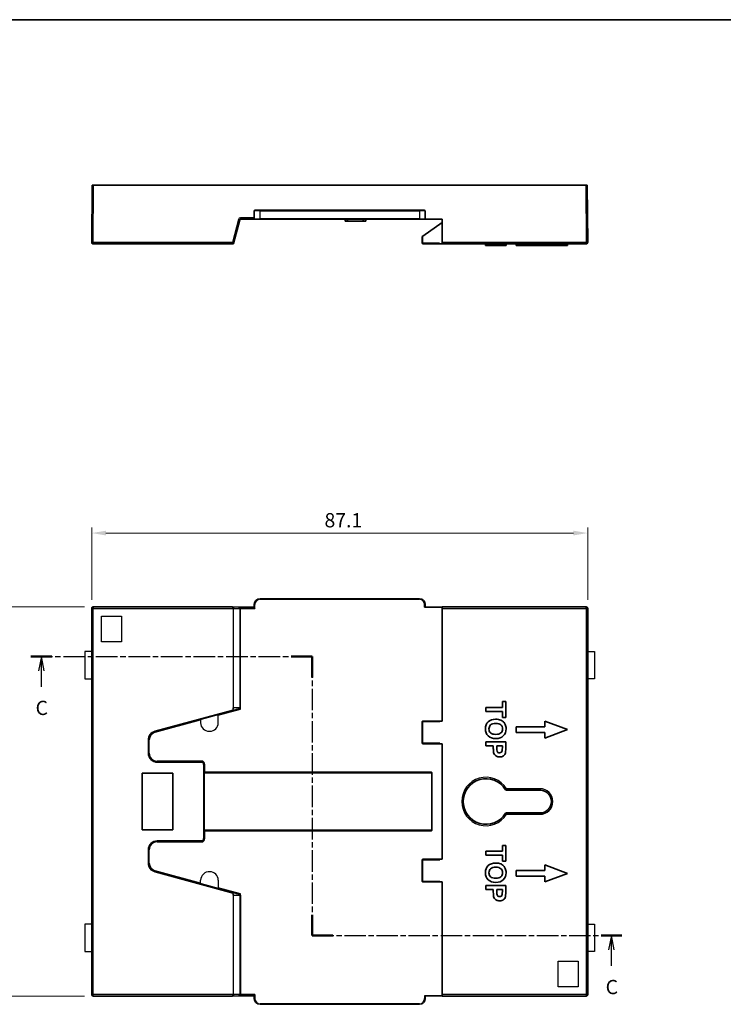
# Model space of a CAD drawing. Units: millimetres. Extents: x 0 to 2582, y 0 to 422.
# Drawn here: x 1861 to 1985, y 108 to 281 of the extents above; entities that cross this region are included whole.
import ezdxf

# ---------------------------------------------------------------- set-up
doc = ezdxf.new("R2010")
doc.units = ezdxf.units.MM
doc.linetypes.add('CHAIN', pattern=[0.3543, 0.2362, -0.0295, 0.0591, -0.0295])
for name, color, linetype, lineweight in [('Border (ISO)', 7, 'Continuous', 35), ('Dimension (ISO)', 7, 'Continuous', 18), ('Dimension (ISO) @ 1', 7, 'Continuous', 18), ('Section Line (ISO)', 7, 'CHAIN', 25), ('Visible (ISO)', 7, 'Continuous', 35), ('Visible Narrow (ISO)', 7, 'Continuous', 25)]:
    doc.layers.add(name, color=color, linetype=linetype, lineweight=lineweight)
doc.styles.add('Note Text (TK)', font='txt')
doc.dimstyles.new('Default - Method 1b (TK)', dxfattribs={"dimscale": 1.5, "dimtxt": 2.5, "dimasz": 2.5, "dimexe": 1, "dimexo": 1.5, "dimgap": 1, "dimtad": 1, "dimtoh": 1, "dimdec": 1, "dimrnd": 1e-08, "dimdsep": 46, "dimtxsty": 'Note Text (TK)', "dimcen": 0.09, "dimdle": 5, "dimclrd": 100, "dimclre": 100, "dimclrt": 7, "dimadec": 1, "dimazin": 1, "dimtfac": 1, "dimtdec": 1, "dimtmove": 0, "dimatfit": 3, "dimfxl": 1, "dimtolj": 1, "dimlwd": -1, "dimlwe": -1, "dimarcsym": 0})

# ---------------------------------------------------------------- blocks, each defined once
blk = doc.blocks.new('図面枠 tk図枠')
at = {"layer": 'Border (ISO)'}
blk.add_line((14.5, 289), (405.5, 289), dxfattribs=at)
blk = doc.blocks.new('2dTransSection2')
at = {"layer": 'Section Line (ISO)', "linetype": 'CHAIN', "ltscale": 16.126432}
blk.add_line((82, 177.23), (131.43, 177.23), dxfattribs=at)
at = {"layer": 'Section Line (ISO)', "linetype": 'Continuous', "lineweight": 50}
for p, q in [((82, 177.23), (85.72, 177.23)), ((127.71, 177.23), (131.43, 177.23)), ((131.43, 177.23), (131.43, 173.56)), ((131.43, 131.89), (131.43, 128.23)), ((131.43, 128.23), (135.06, 128.23)), ((182.14, 128.23), (185.78, 128.23))]:
    blk.add_line(p, q, dxfattribs=at)
at = {"layer": 'Section Line (ISO)', "linetype": 'Continuous'}
for p, q in [((83.86, 177.23), (83.36, 174.73)), ((83.86, 174.73), (83.86, 177.23)), ((84.36, 174.73), (83.86, 177.23)), ((83.86, 171.89), (83.86, 174.73)), ((183.96, 128.23), (183.46, 125.73)), ((183.96, 125.73), (183.96, 128.23)), ((184.46, 125.73), (183.96, 128.23)), ((183.96, 122.91), (183.96, 125.73))]:
    blk.add_line(p, q, dxfattribs=at)
at = {"layer": 'Section Line (ISO)', "linetype": 'CHAIN', "ltscale": 15.993979}
blk.add_line((131.43, 177.23), (131.43, 128.23), dxfattribs=at)
at = {"layer": 'Section Line (ISO)', "linetype": 'CHAIN', "ltscale": 15.905557}
blk.add_line((131.43, 128.23), (185.78, 128.23), dxfattribs=at)
at = {"layer": 'Section Line (ISO)', "char_height": 2.5, "attachment_point": 7, "style": 'Note Text (TK)'}
for insert in [(82.84, 166.17), (182.94, 117.17)]:
    blk.add_mtext('C', dxfattribs=dict(at, insert=insert))
blk = doc.blocks.new('*D83')
at = {"layer": 'Defpoints', "color": 0}
for p in [(1961.19, 190.89), (1874.1, 177.66), (1961.19, 177.66)]:
    blk.add_point(p, dxfattribs=at)
at = {"layer": 'Dimension (ISO)', "color": 100}
for p, q in [((1874.1, 179.16), (1874.1, 191.89)), ((1961.19, 179.16), (1961.19, 191.89)), ((1876.6, 190.89), (1958.69, 190.89))]:
    blk.add_line(p, q, dxfattribs=at)
for points in [[(1876.6, 191.3), (1876.6, 190.47), (1874.1, 190.89)], [(1958.69, 191.3), (1958.69, 190.47), (1961.19, 190.89)]]:
    blk.add_solid(points, dxfattribs=at)
at = {"layer": 'Dimension (ISO)', "color": 7, "insert": (1914.97, 193.14), "char_height": 2.5, "attachment_point": 4, "style": 'Note Text (TK)'}
blk.add_mtext('\\A1;87.1', dxfattribs=at)
blk = doc.blocks.new('*D84')
at = {"layer": 'Defpoints', "color": 0}
for p in [(1855.35, 177.91), (1874.35, 177.91), (1874.35, 109.62)]:
    blk.add_point(p, dxfattribs=at)
at = {"layer": 'Dimension (ISO)', "color": 100}
for p, q in [((1872.85, 177.91), (1854.35, 177.91)), ((1855.35, 112.12), (1855.35, 175.41)), ((1872.85, 109.62), (1854.35, 109.62))]:
    blk.add_line(p, q, dxfattribs=at)
for points in [[(1854.93, 175.41), (1855.76, 175.41), (1855.35, 177.91)], [(1854.93, 112.12), (1855.76, 112.12), (1855.35, 109.62)]]:
    blk.add_solid(points, dxfattribs=at)
at = {"layer": 'Dimension (ISO)', "color": 7, "insert": (1853.1, 140.86), "char_height": 2.5, "attachment_point": 4, "rotation": 90, "style": 'Note Text (TK)'}
blk.add_mtext('\\A1;68.3', dxfattribs=at)

msp = doc.modelspace()

# ---------------------------------------------------------------- linework, layer by layer
for p, q in [((1874.0974, 170.1139), (1872.8974, 170.1139)), ((1872.8974, 170.1139), (1872.8974, 165.3139)), ((1961.193, 170.1139), (1962.393, 170.1139)), ((1962.393, 170.1139), (1962.393, 165.3139)), ((1872.8974, 165.3139), (1874.0974, 165.3139)), ((1962.393, 165.3139), (1961.193, 165.3139)), ((1893.2219, 158.0918), (1893.2219, 157.5918)), ((1896.3219, 157.5918), (1896.3219, 158.9335)), ((1894.7219, 156.0918), (1894.8219, 156.0918)), ((1893.2219, 129.4434), (1893.2219, 129.9434)), ((1896.3219, 129.9434), (1896.3219, 128.6018)), ((1874.0974, 122.2218), (1872.8974, 122.2218)), ((1872.8974, 122.2218), (1872.8974, 117.4218)), ((1961.193, 122.2218), (1962.393, 122.2218)), ((1962.393, 122.2218), (1962.393, 117.4218)), ((1872.8974, 117.4218), (1874.0974, 117.4218)), ((1962.393, 117.4218), (1961.193, 117.4218))]:
    msp.add_line(p, q)
for points in [[(1875.7974, 176.3139), (1879.2974, 176.3139), (1879.2974, 171.8139), (1875.7974, 171.8139)], [(1955.993, 115.7213), (1959.493, 115.7213), (1959.493, 111.2213), (1955.993, 111.2213)]]:
    msp.add_lwpolyline(points, close=True)
for centre, radius, start, end in [((1894.7219, 157.5918), 1.5, 180, 270), ((1894.8219, 157.5918), 1.5, 270, 0), ((1894.727, 129.9413), 1.5051, 86.386362, 179.919488), ((1894.8219, 129.9434), 1.5, 0, 90)]:
    msp.add_arc(centre, radius, start, end)
at = {"layer": 'Visible (ISO)'}
for p, q in [((1874.1851, 251.961), (1874.0974, 241.9132)), ((1874.1851, 251.961), (1874.4351, 251.961)), ((1960.8553, 251.961), (1874.4351, 251.961)), ((1960.8553, 251.961), (1961.1053, 251.961)), ((1961.193, 241.9132), (1961.1053, 251.961)), ((1902.6452, 247.461), (1902.6452, 246.061)), ((1902.7452, 247.561), (1903.6452, 247.561)), ((1931.6452, 247.561), (1903.6452, 247.561)), ((1931.6452, 247.561), (1932.5452, 247.561)), ((1932.6452, 246.061), (1932.6452, 247.461)), ((1899.0129, 241.7351), (1900.1253, 245.8869)), ((1900.2219, 245.961), (1902.7452, 245.961)), ((1903.6452, 245.961), (1902.7452, 245.961)), ((1903.6452, 245.961), (1931.6452, 245.961)), ((1918.5712, 245.961), (1918.5712, 245.661)), ((1918.645, 245.961), (1918.645, 245.661)), ((1918.645, 245.661), (1919.0023, 245.661)), ((1919.0023, 245.961), (1919.0023, 245.661)), ((1919.0023, 245.661), (1921.7876, 245.661)), ((1921.7876, 245.961), (1921.7876, 245.661)), ((1921.7876, 245.661), (1922.145, 245.661)), ((1922.145, 245.961), (1922.145, 245.661)), ((1922.2159, 245.961), (1922.2159, 245.661)), ((1932.5452, 245.961), (1931.6452, 245.961)), ((1932.5452, 245.961), (1935.6452, 245.961)), ((1935.6452, 245.961), (1935.6452, 241.9132)), ((1935.6452, 245.4111), (1932.2452, 243.0304)), ((1932.1452, 242.9604), (1932.2452, 243.0304)), ((1932.1452, 242.9604), (1932.1452, 241.761)), ((1874.3474, 241.661), (1898.9163, 241.661)), ((1932.2452, 241.661), (1935.2452, 241.661)), ((1935.6452, 241.661), (1935.2452, 241.661)), ((1935.6452, 241.661), (1935.6452, 241.9132)), ((1935.6452, 241.661), (1960.943, 241.661)), ((1943.2343, 241.661), (1943.2343, 241.361)), ((1943.293, 241.661), (1943.293, 241.361)), ((1943.293, 241.361), (1946.2008, 241.361)), ((1946.2008, 241.661), (1946.2008, 241.361)), ((1946.2008, 241.361), (1946.793, 241.361)), ((1946.793, 241.661), (1946.793, 241.361)), ((1946.8517, 241.661), (1946.8517, 241.361)), ((1948.643, 241.661), (1948.643, 241.361)), ((1948.643, 241.361), (1953.643, 241.361)), ((1953.643, 241.661), (1953.643, 241.361)), ((1953.643, 241.361), (1957.643, 241.361)), ((1957.643, 241.661), (1957.643, 241.361)), ((1902.6452, 178.3646), (1902.6452, 177.8264)), ((1931.6452, 179.3646), (1903.6452, 179.3646)), ((1932.6452, 177.8786), (1932.6452, 178.3646)), ((1874.0974, 109.8713), (1874.0974, 177.6644)), ((1874.3474, 177.6639), (1874.169, 177.6996)), ((1874.3117, 177.8422), (1874.3474, 177.6639)), ((1874.3469, 177.9139), (1898.8022, 177.9139)), ((1899.892, 177.8785), (1898.8083, 177.9138)), ((1900.2219, 177.8764), (1902.6452, 177.8764)), ((1932.5452, 177.8786), (1935.6452, 177.8786)), ((1935.6452, 177.6639), (1935.6452, 177.9139)), ((1935.6452, 177.9139), (1960.9434, 177.9139)), ((1935.6452, 177.6639), (1935.6452, 157.8926)), ((1960.943, 177.6639), (1960.9786, 177.8422)), ((1961.1213, 177.6996), (1960.943, 177.6639)), ((1961.193, 177.6644), (1961.193, 109.8713)), ((1946.2008, 160.2734), (1946.2008, 161.3112)), ((1946.2008, 161.3112), (1946.793, 161.3112)), ((1946.793, 161.3112), (1946.793, 158.5314)), ((1885.2022, 156.0182), (1898.8857, 159.7331)), ((1900.039, 160.0462), (1898.8857, 159.7331)), ((1900.198, 159.9936), (1900.198, 159.9997)), ((1900.198, 159.9936), (1900.198, 159.9927)), ((1943.293, 160.2734), (1946.2008, 160.2734)), ((1943.293, 159.5665), (1943.293, 160.2734)), ((1946.2008, 159.5665), (1943.293, 159.5665)), ((1946.2008, 158.5314), (1946.2008, 159.5665)), ((1932.1452, 157.7926), (1932.1452, 153.9926)), ((1935.1452, 157.8926), (1932.2452, 157.8926)), ((1935.1452, 157.8926), (1935.2452, 157.8926)), ((1935.1452, 157.8926), (1935.2452, 157.7926)), ((1935.6452, 157.8926), (1935.2452, 157.8926)), ((1946.793, 158.5314), (1946.2008, 158.5314)), ((1953.643, 156.8906), (1953.643, 157.8906)), ((1953.643, 157.8906), (1957.643, 156.3906)), ((1948.643, 155.8906), (1948.643, 156.8906)), ((1948.643, 156.8906), (1953.643, 156.8906)), ((1953.643, 155.8906), (1948.643, 155.8906)), ((1957.643, 156.3906), (1953.643, 154.8906)), ((1953.643, 154.8906), (1953.643, 155.8906)), ((1884.0952, 152.2676), (1884.0952, 154.5706)), ((1932.2452, 153.8926), (1935.1452, 153.8926)), ((1935.1452, 153.8926), (1935.2452, 153.9926)), ((1935.2452, 153.8926), (1935.1452, 153.8926)), ((1935.2452, 153.8926), (1935.6452, 153.8926)), ((1935.6452, 153.8926), (1935.6452, 133.6426)), ((1943.293, 153.5615), (1943.293, 154.2685)), ((1943.293, 154.2685), (1946.793, 154.2685)), ((1946.793, 154.2685), (1946.793, 153.1347)), ((1944.6135, 153.5615), (1943.293, 153.5615)), ((1944.6135, 153.1), (1944.6135, 153.5615)), ((1945.2057, 153.5615), (1945.2057, 153.1747)), ((1946.2008, 153.5615), (1945.2057, 153.5615)), ((1946.2008, 153.2201), (1946.2008, 153.5615)), ((1893.3452, 150.7676), (1885.5952, 150.7676)), ((1882.9452, 148.7676), (1888.3452, 148.7676)), ((1882.9452, 138.7676), (1882.9452, 148.7676)), ((1888.3452, 148.7676), (1888.3452, 138.7676)), ((1893.8452, 137.2676), (1893.8452, 150.2676)), ((1893.8452, 148.8926), (1893.9452, 148.8926)), ((1893.9452, 148.8926), (1933.7452, 148.8926)), ((1933.8452, 148.7926), (1933.8452, 138.7426)), ((1946.9257, 145.7676), (1952.8202, 145.7676)), ((1952.8202, 141.7676), (1946.9257, 141.7676)), ((1888.3452, 138.7676), (1882.9452, 138.7676)), ((1893.9452, 138.6426), (1893.8452, 138.6426)), ((1933.7452, 138.6426), (1893.9452, 138.6426)), ((1885.5952, 136.7676), (1893.3452, 136.7676)), ((1884.0952, 132.9647), (1884.0952, 135.2676)), ((1943.293, 135.0274), (1946.2008, 135.0274)), ((1943.293, 134.3205), (1943.293, 135.0274)), ((1946.2008, 135.0274), (1946.2008, 136.0652)), ((1946.2008, 136.0652), (1946.793, 136.0652)), ((1946.793, 136.0652), (1946.793, 133.2854)), ((1932.1452, 133.5426), (1932.1452, 129.7426)), ((1935.1452, 133.6426), (1932.2452, 133.6426)), ((1935.1452, 133.6426), (1935.2452, 133.6426)), ((1935.1452, 133.6426), (1935.2452, 133.5426)), ((1935.6452, 133.6426), (1935.2452, 133.6426)), ((1946.2008, 134.3205), (1943.293, 134.3205)), ((1946.2008, 133.2854), (1946.2008, 134.3205)), ((1946.793, 133.2854), (1946.2008, 133.2854)), ((1898.8857, 127.8021), (1885.2022, 131.5171)), ((1948.643, 130.6446), (1948.643, 131.6446)), ((1948.643, 131.6446), (1953.643, 131.6446)), ((1953.643, 131.6446), (1953.643, 132.6446)), ((1953.643, 132.6446), (1957.643, 131.1446)), ((1932.2452, 129.6426), (1935.1452, 129.6426)), ((1935.1452, 129.6426), (1935.2452, 129.7426)), ((1935.2452, 129.6426), (1935.1452, 129.6426)), ((1935.2452, 129.6426), (1935.6452, 129.6426)), ((1935.6452, 129.6426), (1935.6452, 109.8713)), ((1953.643, 130.6446), (1948.643, 130.6446)), ((1957.643, 131.1446), (1953.643, 129.6446)), ((1953.643, 129.6446), (1953.643, 130.6446)), ((1943.293, 129.0225), (1946.793, 129.0225)), ((1943.293, 128.3155), (1943.293, 129.0225)), ((1944.6135, 128.3155), (1943.293, 128.3155)), ((1944.6135, 127.854), (1944.6135, 128.3155)), ((1945.2057, 128.3155), (1945.2057, 127.9287)), ((1946.2008, 128.3155), (1945.2057, 128.3155)), ((1946.2008, 127.9741), (1946.2008, 128.3155)), ((1946.793, 129.0225), (1946.793, 127.8887)), ((1898.8857, 127.8021), (1900.039, 127.489)), ((1900.198, 127.5494), (1900.198, 127.5494)), ((1900.198, 127.5417), (1900.198, 127.5427)), ((1900.198, 127.5361), (1900.198, 127.5417)), ((1898.8022, 109.6213), (1874.3474, 109.6213)), ((1898.8083, 109.6214), (1899.892, 109.6567)), ((1902.6452, 109.6588), (1900.2219, 109.6588)), ((1902.6452, 109.7088), (1902.6452, 109.1706)), ((1935.6452, 109.6566), (1932.5452, 109.6566)), ((1932.6452, 109.1706), (1932.6452, 109.6566)), ((1935.6452, 109.6213), (1935.6452, 109.8713)), ((1960.943, 109.6213), (1935.6452, 109.6213)), ((1903.6452, 108.1706), (1931.6452, 108.1706))]:
    msp.add_line(p, q, dxfattribs=at)
for centre, radius, start, end in [((1902.7452, 247.461), 0.1, 90, 180), ((1932.5452, 247.461), 0.1, 0, 90), ((1900.2219, 245.861), 0.1, 90, 165), ((1902.7452, 246.061), 0.1, 180, 270), ((1932.5452, 246.061), 0.1, 270, 0), ((1874.3474, 241.911), 0.25, 179.5, 224.497818), ((1874.3474, 241.911), 0.25, 224.497818, 270), ((1932.2452, 241.761), 0.1, 180, 270), ((1935.2452, 241.761), 0.1, 180, 270), ((1960.943, 241.911), 0.25, 270, 315.502182), ((1960.943, 241.911), 0.25, 315.502182, 0.5), ((1903.6452, 178.3646), 1, 90, 180), ((1931.6452, 178.3646), 1, 0, 90), ((1874.3117, 177.6996), 0.2, 134.496033, 135.504229), ((1960.9786, 177.6996), 0.2, 44.495771, 45.503967), ((1932.2452, 157.7926), 0.1, 90, 180), ((1885.5952, 154.5706), 1.5, 105.189287, 180), ((1932.2452, 153.9926), 0.1, 180, 270), ((1885.5952, 152.2676), 1.5, 180, 270), ((1893.3452, 150.2676), 0.5, 0, 90), ((1933.7452, 148.7926), 0.1, 0, 90), ((1943.3202, 143.7676), 4, 31.965719, 328.034281), ((1946.9257, 146.0176), 0.25, 211.965719, 270), ((1952.8202, 143.7676), 2, 270, 90), ((1946.9257, 141.5176), 0.25, 90, 148.034281), ((1933.7452, 138.7426), 0.1, 270, 0), ((1885.5952, 135.2676), 1.5, 90, 180), ((1893.3452, 137.2676), 0.5, 270, 0), ((1932.2452, 133.5426), 0.1, 90, 180), ((1885.5952, 132.9647), 1.5, 180, 254.810713), ((1932.2452, 129.7426), 0.1, 180, 270), ((1874.3474, 109.8713), 0.25, 180, 270), ((1903.6452, 109.1706), 1, 180, 270), ((1931.6452, 109.1706), 1, 270, 0), ((1960.943, 109.8713), 0.25, 270, 0)]:
    msp.add_arc(centre, radius, start, end, dxfattribs=at)
for centre, major_axis, ratio, start_param, end_param in [((1874.3474, 241.911), (-0.25, 0.0022), 0.19301904, 0, 0.78536009), ((1874.3474, 241.911), (-0.2504, -0.0483), 0.00839967, 4.71077042, 5.4961305), ((1874.3474, 241.911), (-0.0504, -0.25), 0.00169175, 4.70400364, 5.48936372), ((1874.3474, 241.911), (0, 0.25), 0.2, 2.34742977, 3.14159265), ((1898.8012, 241.911), (0.1151, -0.25), 0.00331506, 0.00494183, 1.57799676), ((1898.8012, 241.911), (0.2117, -0.1759), 0.00609704, 0.0028071, 1.57586202), ((1898.9163, 241.761), (0.1, 0), 0.99998058, 4.71238898, 6.02137529), ((1960.943, 241.911), (0.2504, -0.0483), 0.00839967, 0.7870548, 1.57241489), ((1960.943, 241.911), (0.0504, -0.25), 0.00169175, 0.79382158, 1.57918167), ((1960.943, 241.911), (0, -0.25), 0.2, 0, 0.79416289), ((1960.943, 241.911), (-0.25, -0.0022), 0.19301904, 2.35623257, 3.14159265), ((1874.3474, 177.6639), (0.25, -0.0005), 0.20174459, 2.36532948, 3.14196292), ((1874.3474, 177.6639), (-0.0005, 0.25), 0.20174459, 6.28281504, 7.05944849), ((1898.8012, 177.6639), (0.0046, 0.25), 0.84669152, 4.73182016, 6.30013044), ((1898.8012, 177.6639), (-0.0013, -0.25), 0.46037377, 1.57961148, 3.14393977), ((1900.2219, 177.8794), (-0.35, 0), 0.00872687, 0.38191319, 1.57079633), ((1960.943, 177.6639), (-0.0005, -0.25), 0.20174459, 2.36532948, 3.14196292), ((1960.943, 177.6639), (0.25, 0.0005), 0.20174459, 6.28281504, 7.05944849), ((1898.8012, 109.8713), (-0.0046, 0.25), 0.84669152, 3.12464754, 4.6929578), ((1898.8012, 109.8713), (0.0013, -0.25), 0.46037377, 6.2808382, 7.84516648), ((1900.2219, 109.6558), (0.35, 0), 0.00872687, 1.57079633, 2.75967947)]:
    msp.add_ellipse(centre, major_axis=major_axis, ratio=ratio, start_param=start_param, end_param=end_param, dxfattribs=at)
for points, degree in [([(1918.5712, 245.661), (1918.6007, 245.661), (1918.645, 245.661)], 2), ([(1922.145, 245.661), (1922.1875, 245.661), (1922.2159, 245.661)], 2), ([(1943.2343, 241.361), (1943.2421, 241.361), (1943.2539, 241.361), (1943.293, 241.361)], 3), ([(1946.793, 241.361), (1946.8321, 241.361), (1946.8438, 241.361), (1946.8517, 241.361)], 3), ([(1945.0216, 158.2166), (1945.3773, 158.2166), (1945.6761, 158.1633), (1945.918, 158.0566)], 3), ([(1946.713, 157.2776), (1946.8054, 157.0606), (1946.8517, 156.809), (1946.8517, 156.5227)], 3), ([(1944.6642, 152.3691), (1944.6304, 152.5363), (1944.6135, 152.7799), (1944.6135, 153.1)], 3), ([(1946.1767, 152.7132), (1946.1928, 152.7968), (1946.2008, 152.9658), (1946.2008, 153.2201)], 3), ([(1946.793, 153.1347), (1946.793, 152.7043), (1946.7752, 152.4242), (1946.7396, 152.2944)], 3), ([(1945.0216, 132.9706), (1945.3773, 132.9706), (1945.6761, 132.9173), (1945.918, 132.8106)], 3), ([(1946.713, 132.0316), (1946.8054, 131.8146), (1946.8517, 131.563), (1946.8517, 131.2767)], 3), ([(1946.1767, 127.4672), (1946.1928, 127.5508), (1946.2008, 127.7198), (1946.2008, 127.9741)], 3), ([(1944.6642, 127.1231), (1944.6304, 127.2903), (1944.6135, 127.5339), (1944.6135, 127.854)], 3), ([(1946.793, 127.8887), (1946.793, 127.4583), (1946.7752, 127.1782), (1946.7396, 127.0484)], 3)]:
    msp.add_open_spline(points, degree=degree, dxfattribs=at)
for points, knots in [([(1874.0974, 177.6644), (1874.0974, 177.6674), (1874.0974, 177.6705), (1874.0979, 177.6829), (1874.0987, 177.6924), (1874.1037, 177.7248), (1874.1106, 177.7479), (1874.131, 177.792), (1874.145, 177.8133), (1874.164, 177.8345), (1874.1665, 177.8372), (1874.1691, 177.8398)], [0.0000037873, 0.0000037873, 0.0000037873, 0.0000037873, 0.0009854394, 0.0009854394, 0.0039477957, 0.0039477957, 0.0111441528, 0.0111441528, 0.0186429095, 0.0186429095, 0.0197512408, 0.0197512408, 0.0197512408, 0.0197512408]), ([(1874.1715, 177.8422), (1874.1894, 177.8598), (1874.2104, 177.8748), (1874.2554, 177.8978), (1874.2801, 177.9061), (1874.3187, 177.9128), (1874.333, 177.9139), (1874.3469, 177.9139)], [0, 0, 0, 0, 0.007595478, 0.007595478, 0.0152847897, 0.0152847897, 0.0197353701, 0.0197353701, 0.0197353701, 0.0197353701]), ([(1902.6452, 177.8264), (1902.6452, 177.8138), (1902.6492, 177.7996), (1902.6615, 177.7688), (1902.6698, 177.7521), (1902.6985, 177.6999), (1902.7227, 177.662), (1902.7452, 177.6264)], [0.0572929426, 0.0572929426, 0.0572929426, 0.0572929426, 0.063609786, 0.063609786, 0.0699266294, 0.0699266294, 0.0825603163, 0.0825603163, 0.0825603163, 0.0825603163]), ([(1960.9434, 177.9139), (1960.9465, 177.9139), (1960.9496, 177.9139), (1960.9622, 177.9134), (1960.9717, 177.9125), (1961.0042, 177.9075), (1961.0274, 177.9005), (1961.0715, 177.88), (1961.0928, 177.866), (1961.1138, 177.847), (1961.1164, 177.8446), (1961.1189, 177.8422)], [0.0000037885, 0.0000037885, 0.0000037885, 0.0000037885, 0.0009939261, 0.0009939261, 0.003981837, 0.003981837, 0.0111885777, 0.0111885777, 0.018695135, 0.018695135, 0.0197508767, 0.0197508767, 0.0197508767, 0.0197508767]), ([(1961.1213, 177.8398), (1961.1389, 177.8219), (1961.1539, 177.8009), (1961.1769, 177.7558), (1961.1851, 177.7312), (1961.1918, 177.6925), (1961.193, 177.6783), (1961.193, 177.6644)], [0, 0, 0, 0, 0.007596883, 0.007596883, 0.015287272, 0.015287272, 0.0197352341, 0.0197352341, 0.0197352341, 0.0197352341]), ([(1900.198, 159.9936), (1900.1987, 159.9931), (1900.1994, 159.9924), (1900.2, 159.9918), (1900.2014, 159.9906), (1900.2028, 159.9893), (1900.2043, 159.988), (1900.2045, 159.9878), (1900.2046, 159.9877), (1900.2047, 159.9877), (1900.2047, 159.9876)], [-0.000886704539, -0.000886704539, -0.000886704539, -0.000886704539, -0.000616733079, -0.000616733079, -0.000616733079, -0.00005470156, -0.00005470156, 0, 0, 0.000013603728, 0.000013603728, 0.000013603728, 0.000013603728]), ([(1943.2343, 156.5147), (1943.2343, 157.034), (1943.393, 157.4475), (1944.0279, 158.0628), (1944.465, 158.2166), (1945.0216, 158.2166)], [0, 0, 0, 0, 0.116576641, 0.116576641, 0.233153282, 0.233153282, 0.233153282, 0.233153282]), ([(1945.0457, 157.4884), (1944.6491, 157.4884), (1944.3485, 157.3968), (1943.9395, 157.0304), (1943.8372, 156.7974), (1943.8372, 156.5147)], [0, 0, 0, 0, 0.144207992, 0.144207992, 0.288415983, 0.288415983, 0.288415983, 0.288415983]), ([(1946.2488, 156.5147), (1946.2488, 156.8063), (1946.1487, 157.0415), (1945.7486, 157.399), (1945.4476, 157.4884), (1945.0457, 157.4884)], [0, 0, 0, 0, 0.078147741, 0.078147741, 0.156295482, 0.156295482, 0.156295482, 0.156295482]), ([(1945.918, 158.0566), (1946.0958, 157.9766), (1946.2559, 157.8676), (1946.5404, 157.592), (1946.6454, 157.4412), (1946.713, 157.2776)], [0, 0, 0, 0, 0.096262016, 0.096262016, 0.192524031, 0.192524031, 0.192524031, 0.192524031]), ([(1945.0376, 154.8207), (1944.4739, 154.8207), (1944.0324, 154.9745), (1943.3939, 155.5899), (1943.2343, 156.0007), (1943.2343, 156.5147)], [0, 0, 0, 0, 0.210802112, 0.210802112, 0.421604224, 0.421604224, 0.421604224, 0.421604224]), ([(1943.8372, 156.5147), (1943.8372, 156.2319), (1943.9386, 156.0002), (1944.3441, 155.6392), (1944.6482, 155.549), (1945.0537, 155.549)], [0, 0, 0, 0, 0.086872183, 0.086872183, 0.173744367, 0.173744367, 0.173744367, 0.173744367]), ([(1946.8517, 156.5227), (1946.8517, 156.0069), (1946.6916, 155.5943), (1946.0514, 154.9754), (1945.6068, 154.8207), (1945.0376, 154.8207)], [0, 0, 0, 0, 0.115119897, 0.115119897, 0.230239794, 0.230239794, 0.230239794, 0.230239794]), ([(1945.0537, 155.549), (1945.4556, 155.549), (1945.7553, 155.637), (1946.1501, 155.9891), (1946.2488, 156.223), (1946.2488, 156.5147)], [0, 0, 0, 0, 0.158151428, 0.158151428, 0.316302857, 0.316302857, 0.316302857, 0.316302857]), ([(1945.7152, 151.5875), (1945.5018, 151.5875), (1945.3218, 151.6266), (1945.0283, 151.7831), (1944.9132, 151.8822), (1944.746, 152.1223), (1944.6908, 152.2446), (1944.6642, 152.3691)], [0, 0, 0, 0, 0.046057732, 0.046057732, 0.092115464, 0.092115464, 0.138173196, 0.138173196, 0.138173196, 0.138173196]), ([(1945.2057, 153.1747), (1945.2057, 152.8955), (1945.2239, 152.7092), (1945.2969, 152.5225), (1945.3542, 152.4491), (1945.5107, 152.3424), (1945.6014, 152.3157), (1945.7046, 152.3157)], [0, 0, 0, 0, 0.10446259, 0.10446259, 0.208925181, 0.208925181, 0.313387771, 0.313387771, 0.313387771, 0.313387771]), ([(1945.7046, 152.3157), (1945.8326, 152.3157), (1945.938, 152.3531), (1946.1034, 152.5025), (1946.1554, 152.5976), (1946.1767, 152.7132)], [0, 0, 0, 0, 0.0422254114, 0.0422254114, 0.0844508228, 0.0844508228, 0.0844508228, 0.0844508228]), ([(1946.7396, 152.2944), (1946.6881, 152.0934), (1946.5742, 151.9254), (1946.2221, 151.655), (1945.9945, 151.5875), (1945.7152, 151.5875)], [0, 0, 0, 0, 0.063148939, 0.063148939, 0.126297877, 0.126297877, 0.126297877, 0.126297877]), ([(1943.2343, 131.2687), (1943.2343, 131.788), (1943.393, 132.2015), (1944.0279, 132.8168), (1944.465, 132.9706), (1945.0216, 132.9706)], [0, 0, 0, 0, 0.116576641, 0.116576641, 0.233153282, 0.233153282, 0.233153282, 0.233153282]), ([(1945.0457, 132.2424), (1944.6491, 132.2424), (1944.3485, 132.1508), (1943.9395, 131.7844), (1943.8372, 131.5514), (1943.8372, 131.2687)], [0, 0, 0, 0, 0.144207992, 0.144207992, 0.288415983, 0.288415983, 0.288415983, 0.288415983]), ([(1946.2488, 131.2687), (1946.2488, 131.5603), (1946.1487, 131.7955), (1945.7486, 132.153), (1945.4476, 132.2424), (1945.0457, 132.2424)], [0, 0, 0, 0, 0.078147741, 0.078147741, 0.156295482, 0.156295482, 0.156295482, 0.156295482]), ([(1945.918, 132.8106), (1946.0958, 132.7306), (1946.2559, 132.6216), (1946.5404, 132.346), (1946.6454, 132.1952), (1946.713, 132.0316)], [0, 0, 0, 0, 0.096262016, 0.096262016, 0.192524031, 0.192524031, 0.192524031, 0.192524031]), ([(1945.0376, 129.5747), (1944.4739, 129.5747), (1944.0324, 129.7285), (1943.3939, 130.3439), (1943.2343, 130.7547), (1943.2343, 131.2687)], [0, 0, 0, 0, 0.210802112, 0.210802112, 0.421604224, 0.421604224, 0.421604224, 0.421604224]), ([(1943.8372, 131.2687), (1943.8372, 130.9859), (1943.9386, 130.7542), (1944.3441, 130.3932), (1944.6482, 130.303), (1945.0537, 130.303)], [0, 0, 0, 0, 0.086872183, 0.086872183, 0.173744367, 0.173744367, 0.173744367, 0.173744367]), ([(1946.8517, 131.2767), (1946.8517, 130.7609), (1946.6916, 130.3483), (1946.0514, 129.7294), (1945.6068, 129.5747), (1945.0376, 129.5747)], [0, 0, 0, 0, 0.115119897, 0.115119897, 0.230239794, 0.230239794, 0.230239794, 0.230239794]), ([(1945.0537, 130.303), (1945.4556, 130.303), (1945.7553, 130.391), (1946.1501, 130.7431), (1946.2488, 130.977), (1946.2488, 131.2687)], [0, 0, 0, 0, 0.158151428, 0.158151428, 0.316302857, 0.316302857, 0.316302857, 0.316302857]), ([(1945.2057, 127.9287), (1945.2057, 127.6495), (1945.2239, 127.4632), (1945.2969, 127.2765), (1945.3542, 127.2031), (1945.5107, 127.0964), (1945.6014, 127.0697), (1945.7046, 127.0697)], [0, 0, 0, 0, 0.10446259, 0.10446259, 0.208925181, 0.208925181, 0.313387771, 0.313387771, 0.313387771, 0.313387771]), ([(1900.2047, 127.5476), (1900.204, 127.5469), (1900.2032, 127.5462), (1900.2025, 127.5456), (1900.2017, 127.5449), (1900.2009, 127.5442), (1900.2001, 127.5435), (1900.1994, 127.5428), (1900.1987, 127.5422), (1900.198, 127.5416)], [-0.00061893962, -0.00061893962, -0.00061893962, -0.00061893962, -0.00031589861, -0.00031589861, -0.00031589861, 0, 0, 0, 0.000282046235, 0.000282046235, 0.000282046235, 0.000282046235]), ([(1945.7152, 126.3415), (1945.5287, 126.3415), (1945.3287, 126.3769), (1945.175, 126.4588), (1945.0745, 126.5125), (1945.019, 126.5543), (1944.9575, 126.6106), (1944.9255, 126.6399), (1944.8789, 126.6854), (1944.8296, 126.7563), (1944.761, 126.8548), (1944.6931, 126.9882), (1944.6642, 127.1231)], [0, 0, 0, 0, 0.055967948, 0.055967948, 0.055967948, 0.092604004, 0.092604004, 0.092604004, 0.11167124, 0.11167124, 0.11167124, 0.138173196, 0.138173196, 0.138173196, 0.138173196]), ([(1945.7046, 127.0697), (1945.8326, 127.0697), (1945.938, 127.1071), (1946.1034, 127.2565), (1946.1554, 127.3516), (1946.1767, 127.4672)], [0, 0, 0, 0, 0.0422254114, 0.0422254114, 0.0844508228, 0.0844508228, 0.0844508228, 0.0844508228]), ([(1946.7396, 127.0484), (1946.6881, 126.8474), (1946.5742, 126.6794), (1946.2221, 126.409), (1945.9945, 126.3415), (1945.7152, 126.3415)], [0, 0, 0, 0, 0.063148939, 0.063148939, 0.126297877, 0.126297877, 0.126297877, 0.126297877]), ([(1902.7452, 109.9088), (1902.7227, 109.8732), (1902.6985, 109.8353), (1902.6698, 109.7831), (1902.6615, 109.7665), (1902.6492, 109.7356), (1902.6452, 109.7215), (1902.6452, 109.7088)], [0, 0, 0, 0, 0.0126336869, 0.0126336869, 0.0189505303, 0.0189505303, 0.0252673737, 0.0252673737, 0.0252673737, 0.0252673737])]:
    msp.add_open_spline(points, degree=3, knots=knots, dxfattribs=at)
at = {"layer": 'Visible Narrow (ISO)'}
for p, q in [((1874.3474, 241.9132), (1874.4351, 251.961)), ((1960.8553, 251.961), (1960.943, 241.9132)), ((1903.6452, 247.461), (1902.6452, 247.461)), ((1903.6452, 247.461), (1903.6452, 247.561)), ((1903.6452, 247.461), (1931.6452, 247.461)), ((1903.6452, 246.061), (1903.6452, 247.461)), ((1931.6452, 247.561), (1931.6452, 247.461)), ((1932.6452, 247.461), (1931.6452, 247.461)), ((1931.6452, 247.461), (1931.6452, 246.061)), ((1899.8838, 245.9538), (1898.8012, 241.9132)), ((1900.2219, 246.2132), (1900.2219, 245.961)), ((1902.6452, 246.2132), (1900.2219, 246.2132)), ((1902.6452, 246.061), (1903.6452, 246.061)), ((1903.6452, 246.061), (1903.6452, 245.961)), ((1931.6452, 246.061), (1903.6452, 246.061)), ((1931.6452, 246.061), (1931.6452, 245.961)), ((1931.6452, 246.061), (1932.6452, 246.061)), ((1932.2452, 241.761), (1932.2452, 243.0304)), ((1898.8012, 241.9132), (1874.3474, 241.9132)), ((1932.1452, 241.761), (1932.2452, 241.761)), ((1935.1452, 241.761), (1932.2452, 241.761)), ((1932.2452, 241.761), (1932.2452, 241.661)), ((1960.943, 241.9132), (1935.6452, 241.9132)), ((1902.6452, 178.3646), (1902.7452, 178.3646)), ((1902.7452, 177.6264), (1902.7452, 178.3646)), ((1903.6452, 179.3646), (1903.6452, 179.2646)), ((1903.6452, 179.2646), (1931.6452, 179.2646)), ((1931.6452, 179.3646), (1931.6452, 179.2646)), ((1932.5452, 177.8786), (1932.5452, 178.3646)), ((1932.6452, 178.3646), (1932.5452, 178.3646)), ((1874.3474, 109.8713), (1874.3474, 177.6639)), ((1874.3474, 177.6639), (1898.9163, 177.6639)), ((1898.9163, 177.6639), (1898.9163, 160.2176)), ((1899.0129, 177.6639), (1898.9163, 177.6639)), ((1899.0129, 177.6649), (1900.1253, 177.6286)), ((1899.0129, 160.2176), (1899.0129, 177.6639)), ((1900.1253, 177.6286), (1900.1253, 160.2176)), ((1900.2219, 177.8764), (1900.2219, 177.6264)), ((1900.2219, 160.2176), (1900.2219, 177.6264)), ((1900.2219, 177.6264), (1902.7452, 177.6264)), ((1935.6452, 177.6639), (1960.943, 177.6639)), ((1960.943, 177.6639), (1960.943, 109.8713)), ((1898.8595, 159.8296), (1885.176, 156.1147)), ((1896.3219, 158.9335), (1900.2047, 159.9876)), ((1898.8595, 159.8296), (1898.8857, 159.7331)), ((1898.9523, 159.8019), (1898.8595, 159.8296)), ((1899.0129, 160.2176), (1898.9163, 160.2176)), ((1900.1253, 160.2176), (1899.0129, 160.2176)), ((1900.1253, 160.2176), (1900.2219, 160.2176)), ((1885.2284, 155.9216), (1893.2219, 158.0918)), ((1932.2452, 157.7926), (1932.1452, 157.7926)), ((1932.2452, 157.8926), (1932.2452, 157.7926)), ((1932.2452, 157.7926), (1935.2452, 157.7926)), ((1932.2452, 153.9926), (1932.2452, 157.7926)), ((1935.2452, 157.7926), (1935.2452, 157.8926)), ((1885.2022, 156.0182), (1885.176, 156.1147)), ((1885.2022, 156.0182), (1885.2284, 155.9216)), ((1884.0952, 154.5706), (1883.9952, 154.5706)), ((1883.9952, 154.5706), (1883.9952, 152.2676)), ((1884.0952, 154.5706), (1884.1952, 154.5706)), ((1884.1952, 152.2676), (1884.1952, 154.5706)), ((1932.1452, 153.9926), (1932.2452, 153.9926)), ((1935.2452, 153.9926), (1932.2452, 153.9926)), ((1932.2452, 153.9926), (1932.2452, 153.8926)), ((1935.2452, 153.8926), (1935.2452, 153.9926)), ((1884.0952, 152.2676), (1883.9952, 152.2676)), ((1884.0952, 152.2676), (1884.1952, 152.2676)), ((1893.3452, 150.8676), (1885.5952, 150.8676)), ((1885.5952, 150.7676), (1885.5952, 150.8676)), ((1885.5952, 150.7676), (1885.5952, 150.6676)), ((1885.5952, 150.6676), (1893.3452, 150.6676)), ((1893.3452, 150.7676), (1893.3452, 150.8676)), ((1893.3452, 150.7676), (1893.3452, 150.6676)), ((1893.8452, 150.2676), (1893.7452, 150.2676)), ((1893.7452, 150.2676), (1893.7452, 137.2676)), ((1893.8452, 150.2676), (1893.9452, 150.2676)), ((1893.8452, 148.7926), (1933.7452, 148.7926)), ((1893.9452, 148.8926), (1893.9452, 150.2676)), ((1933.7452, 148.8926), (1933.7452, 148.7926)), ((1933.7452, 148.7926), (1933.7452, 138.7426)), ((1933.8452, 148.7926), (1933.7452, 148.7926)), ((1946.9257, 146.0176), (1946.7136, 145.8853)), ((1952.8202, 146.0176), (1946.9257, 146.0176)), ((1946.9257, 145.7676), (1946.9257, 146.0176)), ((1952.8202, 146.0176), (1952.8202, 145.7676)), ((1946.9257, 141.5176), (1946.9257, 141.7676)), ((1952.8202, 141.5176), (1952.8202, 141.7676)), ((1946.7136, 141.65), (1946.9257, 141.5176)), ((1946.9257, 141.5176), (1952.8202, 141.5176)), ((1933.7452, 138.7426), (1893.8452, 138.7426)), ((1893.9452, 137.2676), (1893.9452, 138.6426)), ((1933.7452, 138.7426), (1933.7452, 138.6426)), ((1933.7452, 138.7426), (1933.8452, 138.7426)), ((1885.5952, 136.7676), (1885.5952, 136.8676)), ((1893.3452, 136.8676), (1885.5952, 136.8676)), ((1885.5952, 136.6676), (1885.5952, 136.7676)), ((1885.5952, 136.6676), (1893.3452, 136.6676)), ((1893.3452, 136.7676), (1893.3452, 136.8676)), ((1893.3452, 136.6676), (1893.3452, 136.7676)), ((1893.8452, 137.2676), (1893.7452, 137.2676)), ((1893.9452, 137.2676), (1893.8452, 137.2676)), ((1884.0952, 135.2676), (1883.9952, 135.2676)), ((1883.9952, 135.2676), (1883.9952, 132.9647)), ((1884.1952, 135.2676), (1884.0952, 135.2676)), ((1884.1952, 132.9647), (1884.1952, 135.2676)), ((1932.2452, 133.5426), (1932.1452, 133.5426)), ((1932.2452, 133.6426), (1932.2452, 133.5426)), ((1932.2452, 133.5426), (1935.2452, 133.5426)), ((1932.2452, 129.7426), (1932.2452, 133.5426)), ((1935.2452, 133.5426), (1935.2452, 133.6426)), ((1884.0952, 132.9647), (1883.9952, 132.9647)), ((1884.1952, 132.9647), (1884.0952, 132.9647)), ((1885.2022, 131.5171), (1885.176, 131.4206)), ((1885.176, 131.4206), (1898.8595, 127.7056)), ((1885.2284, 131.6136), (1885.2022, 131.5171)), ((1893.2219, 129.4434), (1885.2284, 131.6136)), ((1932.1452, 129.7426), (1932.2452, 129.7426)), ((1935.2452, 129.7426), (1932.2452, 129.7426)), ((1932.2452, 129.7426), (1932.2452, 129.6426)), ((1935.2452, 129.6426), (1935.2452, 129.7426)), ((1900.2043, 127.5503), (1896.3219, 128.6018)), ((1898.8857, 127.8021), (1898.8595, 127.7056)), ((1898.8595, 127.7056), (1898.9523, 127.7333)), ((1899.0129, 127.3176), (1898.9163, 127.3176)), ((1898.9163, 127.3176), (1898.9163, 109.8713)), ((1899.0129, 127.3176), (1900.1253, 127.3176)), ((1899.0129, 109.8713), (1899.0129, 127.3176)), ((1900.2219, 127.3176), (1900.1253, 127.3176)), ((1900.1253, 127.3176), (1900.1253, 109.9066)), ((1900.2219, 127.3176), (1900.2219, 109.9088)), ((1874.3474, 109.8713), (1874.0974, 109.8713)), ((1898.9163, 109.8713), (1874.3474, 109.8713)), ((1874.3474, 109.6213), (1874.3474, 109.8713)), ((1898.9163, 109.8713), (1899.0129, 109.8713)), ((1900.1253, 109.9066), (1899.0129, 109.8703)), ((1902.7452, 109.9088), (1900.2219, 109.9088)), ((1900.2219, 109.9088), (1900.2219, 109.6588)), ((1902.6452, 109.1706), (1902.7452, 109.1706)), ((1902.7452, 109.9088), (1902.7452, 109.1706)), ((1932.5452, 109.6566), (1932.5452, 109.1706)), ((1932.5452, 109.1706), (1932.6452, 109.1706)), ((1960.943, 109.8713), (1935.6452, 109.8713)), ((1961.193, 109.8713), (1960.943, 109.8713)), ((1960.943, 109.8713), (1960.943, 109.6213)), ((1931.6452, 108.2706), (1903.6452, 108.2706)), ((1903.6452, 108.2706), (1903.6452, 108.1706)), ((1931.6452, 108.2706), (1931.6452, 108.1706))]:
    msp.add_line(p, q, dxfattribs=at)
for centre, radius, start, end in [((1900.2219, 245.8632), 0.35, 90, 165), ((1903.6452, 178.3646), 0.9, 90, 180), ((1931.6452, 178.3646), 0.9, 0, 90), ((1885.5952, 154.5706), 1.6, 105.189287, 180), ((1885.5952, 154.5706), 1.4, 105.189287, 180), ((1885.5952, 152.2676), 1.6, 180, 270), ((1885.5952, 152.2676), 1.4, 180, 270), ((1893.3452, 150.2676), 0.6, 0, 90), ((1893.3452, 150.2676), 0.4, 0, 90), ((1943.3202, 143.7676), 4.25, 31.965719, 328.034281), ((1952.8202, 143.7676), 2.25, 270, 90), ((1885.5952, 135.2676), 1.6, 90, 180), ((1885.5952, 135.2676), 1.4, 90, 180), ((1893.3452, 137.2676), 0.4, 270, 0), ((1893.3452, 137.2676), 0.6, 270, 0), ((1885.5952, 132.9647), 1.6, 180, 254.810713), ((1885.5952, 132.9647), 1.4, 180, 254.810713), ((1903.6452, 109.1706), 0.9, 180, 270), ((1931.6452, 109.1706), 0.9, 270, 0)]:
    msp.add_arc(centre, radius, start, end, dxfattribs=at)
for centre, major_axis, ratio, start_param, end_param in [((1899.8838, 245.9516), (0.2415, -0.0647), 0.00842921, 0, 1.57305492), ((1874.3117, 241.876), (-0.1427, -0.1402), 0.58072367, 5.23100119, 6.28318531), ((1874.3117, 241.876), (-0.1427, -0.1402), 0.57394704, 0, 1.05728844), ((1874.3117, 241.876), (-0.1414, 0.1414), 0.57058864, 1.0371577, 2.08934182), ((1960.9786, 241.876), (-0.1414, -0.1414), 0.57058864, 1.05225084, 2.10443496), ((1960.9786, 241.876), (0.1427, -0.1402), 0.57394704, 5.22589687, 6.28318531), ((1960.9786, 241.876), (0.1427, -0.1402), 0.58072367, 0, 1.05218412), ((1874.3117, 177.6996), (-0.1427, 0.1402), 0.58067945, 6.28318395, 7.32021073), ((1874.3117, 177.6996), (0.1414, 0.1414), 0.58409724, 1.04215211, 2.09944055), ((1874.3117, 177.6996), (-0.1402, 0.1427), 0.58067945, 5.24615989, 6.28318932), ((1898.9163, 177.6649), (0.1, -0.0002), 0.006468, 0.26182123, 1.57080754), ((1899.8838, 177.6286), (0.0081, 0.2499), 0.96589151, 4.74383684, 6.28318531), ((1900.2219, 177.6294), (0.1, 0), 0.03054404, 3.40339204, 4.71238898), ((1960.9786, 177.6996), (0.1402, 0.1427), 0.58067945, 6.28318129, 7.32021073), ((1960.9786, 177.6996), (0.1414, -0.1414), 0.58409724, 1.04215211, 2.09944055), ((1960.9786, 177.6996), (0.1427, 0.1402), 0.58067945, 5.24615989, 6.28318667), ((1897.4669, 160.2176), (1.4494, 0), 0.96592583, 6.00239058, 6.28318531), ((1898.8595, 159.8296), (0.0262, -0.0965), 0.95726014, 0, 1.03490511), ((1897.4669, 160.2176), (1.546, 0), 0.97025883, 6.00239058, 6.28318531), ((1900.2885, 160.2176), (-5.1576, -1.4998), 0.00502218, 1.3072706, 1.53456936), ((1900.0128, 160.1428), (0.0262, -0.0965), 0.96248989, 0, 1.26157032), ((1900.0133, 159.9652), (-0.0403, -0.0803), 0.42250044, 3.19383812, 3.50307542), ((1900.0264, 160.1394), (0.063, 0.0776), 0.94974157, 4.11270635, 5.31207161), ((1900.1031, 159.9521), (0.0106, 0.1859), 0.25846021, 6.08684779, 6.37560199), ((1898.5655, 160.2176), (1.5598, 0), 0.96163135, 6.22730677, 6.28318531), ((1898.5655, 160.2176), (1.6564, 0), 0.96592583, 6.13894065, 6.28318531), ((1897.4669, 127.3176), (1.4494, 0), 0.96592583, 0, 0.28079473), ((1898.8595, 127.7056), (0.0262, 0.0965), 0.95726014, 5.2482802, 6.28318531), ((1897.4669, 127.3176), (1.546, 0), 0.97025883, 0, 0.28079473), ((1900.2885, 127.3176), (-5.1576, 1.4998), 0.00502218, 4.74861595, 4.97591471), ((1900.0128, 127.3925), (0.0262, 0.0965), 0.96248989, 5.02161499, 6.28318531), ((1900.0133, 127.5701), (0.0403, -0.0803), 0.42250044, 5.92170255, 6.23093984), ((1900.0264, 127.3958), (-0.063, 0.0776), 0.94974157, 4.11270635, 5.31207161), ((1900.1031, 127.5832), (0.0106, -0.1859), 0.25846021, 6.19076863, 6.47952282), ((1898.5655, 127.3176), (1.5598, 0), 0.96163135, 0, 0.05587853), ((1898.5655, 127.3176), (1.6564, 0), 0.96592583, 0, 0.14595601), ((1898.9163, 109.8703), (0.1, 0.0002), 0.006468, 4.71237777, 6.02136408), ((1899.8838, 109.9066), (0.0081, -0.2499), 0.96589151, 0, 1.53934847), ((1900.2219, 109.9058), (-0.1, 0), 0.03054404, 4.71238898, 6.02138592)]:
    msp.add_ellipse(centre, major_axis=major_axis, ratio=ratio, start_param=start_param, end_param=end_param, dxfattribs=at)
for points, knots in [([(1900.0517, 160.0462), (1900.0574, 160.0442), (1900.0672, 160.0407), (1900.0795, 160.0362), (1900.0857, 160.0339), (1900.0924, 160.0314), (1900.0996, 160.0287), (1900.114, 160.0234), (1900.13, 160.0173), (1900.1467, 160.0108), (1900.1629, 160.0045), (1900.1797, 159.9978), (1900.198, 159.9927)], [0, 0, 0, 0, 0.0081052058, 0.0081052058, 0.0081052058, 0.0121578088, 0.0121578088, 0.0121578088, 0.0202630275, 0.0202630275, 0.0202630275, 0.0281323345, 0.0281323345, 0.0281323345, 0.0281323345]), ([(1900.198, 159.9997), (1900.19, 160.0142), (1900.1729, 160.0451), (1900.1524, 160.0816), (1900.1341, 160.1141), (1900.126, 160.1284), (1900.1229, 160.1338)], [-0.0274153346, -0.0274153346, -0.0274153346, -0.0274153346, -0.0202630146, -0.0121578088, -0.0081052058, 0, 0, 0, 0]), ([(1900.198, 127.5427), (1900.1798, 127.5375), (1900.1629, 127.5308), (1900.1467, 127.5244), (1900.13, 127.5179), (1900.114, 127.5118), (1900.0996, 127.5065), (1900.0924, 127.5038), (1900.0857, 127.5013), (1900.0795, 127.4991), (1900.0672, 127.4946), (1900.0574, 127.491), (1900.0517, 127.489)], [0.001147994, 0.001147994, 0.001147994, 0.001147994, 0.0090300549, 0.0090300549, 0.0090300549, 0.0171352608, 0.0171352608, 0.0171352608, 0.0211878637, 0.0211878637, 0.0211878637, 0.0292930695, 0.0292930695, 0.0292930695, 0.0292930695]), ([(1900.1229, 127.4014), (1900.126, 127.4069), (1900.1314, 127.4164), (1900.1381, 127.4282), (1900.1414, 127.4341), (1900.1451, 127.4406), (1900.149, 127.4475), (1900.1567, 127.4613), (1900.1653, 127.4767), (1900.1742, 127.4925), (1900.1819, 127.5064), (1900.1898, 127.5207), (1900.1966, 127.5361), (1900.1971, 127.5372), (1900.1976, 127.5383), (1900.198, 127.5394)], [-0.0292930695, -0.0292930695, -0.0292930695, -0.0292930695, -0.0211878637, -0.0211878637, -0.0211878637, -0.0171352608, -0.0171352608, -0.0171352608, -0.0090123566, -0.0090123566, -0.0090123566, -0.001877525, -0.001877525, -0.001877525, -0.0013768155, -0.0013768155, -0.0013768155, -0.0013768155])]:
    msp.add_open_spline(points, degree=3, knots=knots, dxfattribs=at)

# ---------------------------------------------------------------- block references
msp.add_blockref('図面枠 tk図枠', (1775, -8))
at = {"layer": 'Section Line (ISO)'}
msp.add_blockref('2dTransSection2', (1781.3964, -8), dxfattribs=at)

# ---------------------------------------------------------------- dimensions: what is measured, and where the dimension line sits
at = {"layer": 'Dimension (ISO) @ 1', "color": 100}
dim = msp.add_linear_dim(base=(1961.193, 190.8875), p1=(1874.0974, 177.6644), p2=(1961.193, 177.6644), dimstyle='Default - Method 1b (TK)', override={"dimscale": 1, "dimtoh": 0, "dimdec": 2, "dimtp": 0, "dimtm": 0, "dimtdec": 2, "dimtix": 0, "dimtofl": 0, "dimtmove": 0, "dimatfit": 1}, dxfattribs=at)
dim.commit()
dim.dimension.update_dxf_attribs({"geometry": '*D83', "text_midpoint": (1917.6452, 190.8875), "dimtype": 128})
dim = msp.add_linear_dim(base=(1855.3469, 177.9139), p1=(1874.3474, 109.6213), p2=(1874.3469, 177.9139), angle=90, dimstyle='Default - Method 1b (TK)', override={"dimscale": 1, "dimtoh": 0, "dimdec": 1, "dimtp": 0, "dimtm": 0, "dimtdec": 2, "dimtix": 0, "dimtofl": 0, "dimtmove": 0, "dimatfit": 1}, dxfattribs=at)
dim.commit()
dim.dimension.update_dxf_attribs({"geometry": '*D84', "text_midpoint": (1855.3469, 143.7676), "dimtype": 128})

doc.saveas('drawing.dxf')
